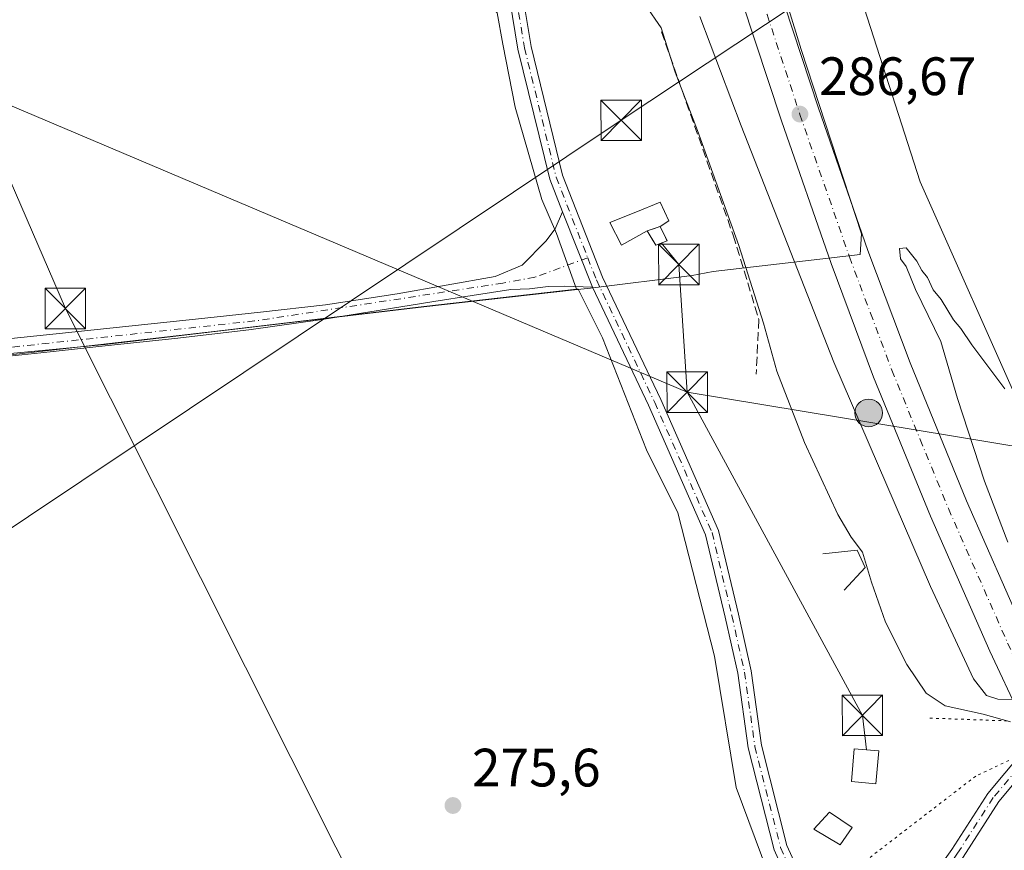
# Model space of a CAD drawing. Units: metres. Extents: x 597960 to 601430, y 4675912 to 4678274.
# Drawn here: x 599558 to 599741, y 4677143 to 4677297 of the extents above; entities that cross this region are included whole.
import ezdxf

# ---------------------------------------------------------------- set-up
doc = ezdxf.new("R2010")
doc.units = ezdxf.units.M
doc.header["$MEASUREMENT"] = 0
for name, pattern in [('DGN Style 3', [2.307223458686699, 1.648016756204785, -0.6592067024819142]), ('DGN Style 4', [2.6384748266838614, 1.318413404963828, -0.6592067024819142, 0.001648016756204785, -0.6592067024819142]), ('DGN Style 5', [1.1536117293433497, 0.4944050268614355, -0.6592067024819142])]:
    doc.linetypes.add(name, pattern=pattern)
for name, color, linetype, lineweight in [('Boca de túnel lineal', 1, 'Continuous', 0), ('Carretera de calzada única Cxs', 7, 'Continuous', 13), ('Carretera de calzada única eje', 7, 'DGN Style 4', 0), ('Cultivos herbáceos CxS', 92, 'Continuous', 0), ('Cultivos leñosos CxS', 92, 'Continuous', 0), ('Curva de nivel normal', 30, 'Continuous', 0), ('Edificación ligera Cxs', 1, 'Continuous', 0), ('Estanque Cxs', 5, 'Continuous', 0), ('Instalación de energía eléctrica', 135, 'DGN Style 3', 0), ('Instalación de energía eléctrica Cxs', 135, 'Continuous', 0), ('Municipio', 91, 'Continuous', 13), ('Municipio CxS', 4, 'Continuous', 0), ('Núcleo urbano CxS', 7, 'Continuous', 0), ('Obra de contención lineal', 1, 'DGN Style 3', 13), ('Pista pavimentada Cxs', 135, 'Continuous', 0), ('Pista pavimentada eje', 135, 'DGN Style 4', 0), ('Planta de tratamiento de residuos CxS', 135, 'Continuous', 0), ('Puente esquema', 1, 'DGN Style 5', 0), ('Punto de cota en terreno', 7, 'Continuous', 0), ('Punto kilométrico de carretera', 7, 'Continuous', 0), ('Rótulo de punto de cota en terreno', 7, 'Continuous', 0), ('Suelo desnudo CxS', 253, 'Continuous', 0), ('Tendido', 6, 'Continuous', 0), ('Torre de tendido puntual', 7, 'Continuous', 0), ('Vía pecuaria eje', 92, 'DGN Style 5', 0)]:
    doc.layers.add(name, color=color, linetype=linetype, lineweight=lineweight)
doc.styles.add('Style-Arial', font='txt')

# ---------------------------------------------------------------- blocks, each defined once
blk = doc.blocks.new('*U13')
at = {"layer": 'Cultivos leñosos CxS', "color": 92, "linetype": 'Continuous', "lineweight": 0}
blk.add_polyline3d([(599533.5349000003, 4677131.977399999, 276.2057999999961), (599536.8652999997, 4677146.692700001, 276.0470999999961), (599536.8652999997, 4677155.4417, 276.0097999999998), (599553.1469999999, 4677157.853599999, 275.9965999999986), (599553.7368000001, 4677157.9409, 275.9812999999995), (599549.3438999997, 4677198.5866, 275.8668999999936), (599545.5396999996, 4677233.790899999, 276.2157000000007), (599547.3964000001, 4677234.0042, 276.1738000000041), (599594.7942000004, 4677239.453600001, 276.0301000000036), (599633.1739999996, 4677244.033299999, 276.1374999999971), (599661.4184999998, 4677247.197699999, 276.3638999999966), (599661.7511, 4677247.235200001, 276.3671000000031), (599666.2830999997, 4677238.171, 276.102899999998), (599674.3909999998, 4677217.4498, 275.766300000003), (599680.2467999998, 4677205.737700001, 275.9364999999962), (599687.0032000003, 4677179.160800001, 275.6907000000065), (599691.0566999996, 4677154.835899999, 275.7949999999983), (599696.9127000002, 4677139.07, 275.9140000000043)], dxfattribs=at)
blk = doc.blocks.new('5PATER')
at = {"layer": 'Suelo desnudo CxS', "linetype": 'Continuous', "lineweight": 0}
h = blk.add_hatch(color=51, dxfattribs=at)
edge = h.paths.add_edge_path()
edge.add_ellipse((0, 0), major_axis=(-0.1095731443231308, -0.1110710700762829), ratio=0.9994222409660322, start_angle=0, end_angle=360)
blk = doc.blocks.new('5HITCA')
at = {"layer": 'Punto kilométrico de carretera', "linetype": 'Continuous', "lineweight": 0}
h = blk.add_hatch(color=1, dxfattribs=at)
edge = h.paths.add_edge_path()
edge.add_arc((0, 0), 0.2558578010358639, 0, 360)
at = {"layer": 'Punto kilométrico de carretera', "color": 7, "linetype": 'Continuous', "lineweight": 0}
blk.add_circle((0, 0), 0.2558578010358639, dxfattribs=at)
blk = doc.blocks.new('5TTEND')
at = {"layer": 'Planta de tratamiento de residuos CxS', "color": 7, "linetype": 'Continuous', "lineweight": 0}
for p, q in [((-0.375, 0.3754), (0.375, -0.3746)), ((0.3720000000000001, 0.3784000000000001), (-0.3720000000000001, -0.3776))]:
    blk.add_line(p, q, dxfattribs=at)
at = {"layer": 'Planta de tratamiento de residuos CxS', "color": 7, "linetype": 'Continuous', "lineweight": 0, "flags": 128}
blk.add_lwpolyline([(-0.375, -0.3746), (0.375, -0.3746), (0.375, 0.3754), (-0.375, 0.3754), (-0.3720000000000001, -0.3776)], dxfattribs=at)

msp = doc.modelspace()

# ---------------------------------------------------------------- linework, layer by layer
at = {"layer": 'Boca de túnel lineal', "color": 1, "linetype": 'Continuous', "lineweight": 0}
msp.add_polyline3d([(599711.0201000003, 4677191.420100001, 278.0872999999993), (599714.9200999998, 4677195.640100001, 280.1515000000072), (599713.4401000004, 4677198.800100001, 280.0390000000043), (599707.1101000002, 4677198.170100001, 277.9087)], dxfattribs=at)
at = {"layer": 'Carretera de calzada única Cxs', "color": 7, "linetype": 'Continuous', "lineweight": 13}
for points in [[(599383.6021999996, 4678244.9794, 301.6352999999945), (599386.1001000004, 4678239.520099999, 301.4968999999983), (599387.1700999998, 4678236.880100001, 301.482600000003), (599389.8901000004, 4678230.200099999, 301.1738000000041), (599391.5301000001, 4678226.1801, 301.0531999999948), (599409.4301000005, 4678182.210100001, 299.9229999999953), (599418.7901, 4678156.1601, 299.280700000003), (599421.1001000004, 4678148.280099999, 299.0831999999937), (599429.0701000001, 4678124.600099999, 298.4934999999969), (599432.8201000001, 4678113.9101, 298.2333999999973), (599472.9600999998, 4677991.340100001, 295.1775999999954), (599490.8300999999, 4677937.170100001, 293.7605999999942), (599535.5301000001, 4677799.5601, 290.5233000000007), (599563.0500999996, 4677717.340100001, 289.1821999999956), (599638.0201000003, 4677487.670100001, 288.1448999999994), (599666.9600999998, 4677400.4801, 287.7523999999976), (599706.3000999996, 4677280.770099999, 286.784799999994), (599715.4301000005, 4677254.420100001, 286.4511000000057), (599723.2701000003, 4677233.540100001, 286.1601999999984), (599733.7100999998, 4677207.950099999, 285.8653000000049), (599744.6601, 4677183.110099999, 285.4734000000026), (599750.1201, 4677171.4101, 283.553899999999)], [(599638.0201000003, 4677487.670100001, 288.1448999999994), (599666.9600999998, 4677400.4801, 287.7523999999976), (599706.3000999996, 4677280.770099999, 286.784799999994), (599715.4301000005, 4677254.420100001, 286.4511000000057), (599723.2701000003, 4677233.540100001, 286.1601999999984), (599733.7100999998, 4677207.950099999, 285.8653000000049), (599744.6601, 4677183.110099999, 285.4734000000026), (599750.1201, 4677171.4101, 283.553899999999), (599746.8901000004, 4677169.7501, 283.5905000000057), (599743.6601, 4677168.100099999, 283.4915000000037), (599738.0500999996, 4677180.110099999, 285.7885999999999), (599727.0301000001, 4677205.120100001, 286.0880999999936), (599716.5100999996, 4677230.9001, 286.270399999994), (599708.6101000002, 4677251.960100001, 286.6205999999947), (599699.4301000005, 4677278.450099999, 286.8328000000038), (599687.2200999996, 4677315.5101, 287.1552999999985), (599660.0601000005, 4677398.2301, 287.7436000000016), (599631.2600999996, 4677484.520099999, 288.2048999999971)], [(599743.6601, 4677168.100099999, 283.4915000000037), (599738.0500999996, 4677180.110099999, 285.7885999999999), (599727.0301000001, 4677205.120100001, 286.0880999999936), (599716.5100999996, 4677230.9001, 286.270399999994), (599708.6101000002, 4677251.960100001, 286.6205999999947), (599699.4301000005, 4677278.450099999, 286.8328000000038), (599687.2200999996, 4677315.5101, 287.1552999999985), (599660.0601000005, 4677398.2301, 287.7436000000016), (599631.2600999996, 4677484.520099999, 288.2048999999971)]]:
    msp.add_polyline3d(points, dxfattribs=at)
at = {"layer": 'Carretera de calzada única eje', "color": 7, "linetype": 'DGN Style 4', "lineweight": 0}
msp.add_polyline3d([(599634.6401000004, 4677486.090100001, 288.1891000000033), (599649.1101000002, 4677442.5001, 288), (599663.5100999996, 4677399.350099999, 287.8074000000051), (599677.0900999998, 4677357.9901, 287.5133999999962), (599696.7600999996, 4677298.140100001, 287.0111999999936), (599702.8601000002, 4677279.610099999, 286.8236999999936), (599712.0201000003, 4677253.190099999, 286.5121000000072), (599715.9401000004, 4677242.7501, 286.3882000000012), (599719.8901000004, 4677232.220100001, 286.2350000000006), (599725.1501000002, 4677219.3301, 286.1646999999939), (599730.3701, 4677206.530099999, 285.9839999999967), (599735.8800999997, 4677194.030099999, 285.7780000000057), (599741.3501000004, 4677181.610099999, 285.5981000000029), (599746.8901000004, 4677169.7501, 283.5905000000057)], dxfattribs=at)
at = {"layer": 'Cultivos herbáceos CxS', "color": 92, "linetype": 'Continuous', "lineweight": 0}
msp.add_polyline3d([(599900.7481000006, 4677429.059699999, 287.9263999999966), (599892.7301000003, 4677410.6775, 287.8233000000037), (599878.1387, 4677384.4265, 287.4480999999942), (599843.3749000002, 4677316.143100001, 286.6910000000062), (599809.8531, 4677247.859099999, 286.4392999999982), (599792.5274999999, 4677208.192299999, 285.3331000000035), (599774.6703000005, 4677200.252499999, 284.0173000000068), (599760.9130999995, 4677210.405300001, 285.2734000000055), (599758.9495000001, 4677211.8543, 285.1637999999948), (599750.2587000001, 4677219.3049, 284.4689999999973), (599744.4722999996, 4677223.644900001, 284.3788000000059), (599725.1435000002, 4677267.136700001, 286.3273999999947), (599692.9188999999, 4677367.2687, 287.1781000000047), (599673.3539000005, 4677424.8159, 287.9293000000035), (599673.3542999999, 4677439.7783, 288.1833999999944), (599669.4062999999, 4677453.597300001, 288.1475000000065), (599674.9445000002, 4677454.4759, 288.022100000002), (599857.4732999997, 4677413.2127, 287.7856999999931), (599890.4375, 4677427.738100001, 287.7712000000029)], close=True, dxfattribs=at)
for points in [[(599669.4062999999, 4677453.597300001, 288.1475000000065), (599673.3542999999, 4677439.7783, 288.1833999999944), (599673.3539000005, 4677424.8159, 287.9293000000035), (599692.9188999999, 4677367.2687, 287.1781000000047), (599725.1435000002, 4677267.136700001, 286.3273999999947), (599744.4722999996, 4677223.644900001, 284.3788000000059), (599750.2587000001, 4677219.3049, 284.4689999999973), (599758.9495000001, 4677211.8543, 285.1637999999948), (599760.9130999995, 4677210.405300001, 285.2734000000055)], [(599544.7726999996, 4677374.644500001, 276.0623000000051), (599590.4068999998, 4677347.844500001, 276.0062000000034), (599634.0581, 4677311.1193, 275.9665999999997), (599645.7229000004, 4677299.4485, 276.1946999999927), (599646.7355000004, 4677298.435500001, 276.2041999999929), (599647.8152999999, 4677292.6765, 276.0350000000035), (599650.0673000002, 4677280.964500001, 275.9964000000036), (599655.0221999995, 4677263.847100001, 276.0354999999981), (599657.7247000001, 4677257.5407, 276.2170000000042), (599661.4184999998, 4677247.197699999, 276.3638999999966), (599633.1739999996, 4677244.033299999, 276.1374999999971), (599594.7942000004, 4677239.453600001, 276.0301000000036), (599547.3964000001, 4677234.0042, 276.1738000000041)], [(599645.7229000004, 4677299.4485, 276.1946999999927), (599646.7355000004, 4677298.435500001, 276.2041999999929), (599647.8152999999, 4677292.6765, 276.0350000000035), (599650.0673000002, 4677280.964500001, 275.9964000000036), (599655.0221999995, 4677263.847100001, 276.0354999999981), (599657.7247000001, 4677257.5407, 276.2170000000042), (599661.4184999998, 4677247.197699999, 276.3638999999966)], [(599661.4184999998, 4677247.197699999, 276.3638999999966), (599633.1739999996, 4677244.033299999, 276.1374999999971), (599594.7942000004, 4677239.453600001, 276.0301000000036), (599547.3964000001, 4677234.0042, 276.1738000000041), (599545.5396999996, 4677233.790899999, 276.2157000000007)]]:
    msp.add_polyline3d(points, dxfattribs=at)
at = {"layer": 'Cultivos leñosos CxS', "color": 92, "linetype": 'Continuous', "lineweight": 0}
for points in [[(599661.4184999998, 4677247.197699999, 276.3638999999966), (599633.1739999996, 4677244.033299999, 276.1374999999971), (599594.7942000004, 4677239.453600001, 276.0301000000036), (599547.3964000001, 4677234.0042, 276.1738000000041), (599545.5396999996, 4677233.790899999, 276.2157000000007)], [(599688.8099999996, 4677100.1259, 276.3022999999957), (599696.8716000002, 4677107.567299999, 276.0549000000028), (599702.1431, 4677110.532500001, 276.1361999999936), (599700.9660999998, 4677117.447899999, 275.9248999999982), (599701.4168999996, 4677129.610200001, 275.9961000000039), (599696.9127000002, 4677139.07, 275.9140000000043), (599691.0566999996, 4677154.835899999, 275.7949999999983), (599687.0032000003, 4677179.160800001, 275.6907000000065), (599680.2467999998, 4677205.737700001, 275.9364999999962), (599674.3909999998, 4677217.4498, 275.766300000003), (599666.2830999997, 4677238.171, 276.102899999998), (599661.7511, 4677247.235200001, 276.3671000000031), (599661.4184999998, 4677247.197699999, 276.3638999999966)]]:
    msp.add_polyline3d(points, dxfattribs=at)
at = {"layer": 'Curva de nivel normal', "color": 30, "linetype": 'Continuous', "lineweight": 0, "flags": 128}
for points, elevation in [([(599741.8894999997, 4677167.020300001), (599736.7999999998, 4677168.4301), (599729.7400000002, 4677169.9801), (599726.2300000006, 4677172.3101), (599722.6699999999, 4677177.620100001), (599718.7000000002, 4677185.460100001), (599716.0899999999, 4677192.890100001), (599714.4699999997, 4677198.4801), (599712.3499999996, 4677201.2501), (599709.9000000004, 4677205.470100001), (599703.7000000002, 4677218.800100001), (599698.5499999998, 4677232.0001), (599696.0800000001, 4677240.9101), (599691.54, 4677255.350099999), (599683.8600000005, 4677276.6501), (599679.7199999997, 4677287.450099999), (599677.1399999997, 4677295.700099999), (599674.2400000002, 4677299.9001)], 280), ([(599684.3099999996, 4677297.7601), (599691.9800000006, 4677277.5001), (599709.1500000004, 4677233.6601), (599727.0499999998, 4677192.100099999), (599735, 4677174.9901), (599737.4400000004, 4677171.860099999), (599739.5099999999, 4677171.2301), (599748.0099999999, 4677171.100099999)], 285), ([(599741.4100000003, 4677200.3201), (599737.0599999996, 4677211.630100001), (599732.0700000003, 4677226.970100001), (599728.9900000002, 4677237.550100001), (599724.2599999999, 4677247.1601), (599722.5199999996, 4677251.420100001), (599721.5, 4677252.860099999), (599721.2999999998, 4677254.7401), (599722.5300000003, 4677254.9001), (599724.5099999999, 4677252.4101), (599725.4400000004, 4677250.670100001), (599726.5099999999, 4677249.4001), (599727.5700000003, 4677247.130100001), (599729.0499999998, 4677245.280099999), (599731.3200000003, 4677241.550100001), (599732.7000000002, 4677239.9301), (599734.6799999997, 4677236.9101), (599740.8499999996, 4677228.7501)], 285)]:
    msp.add_lwpolyline(points, dxfattribs=dict(at, elevation=elevation))
at = {"layer": 'Edificación ligera Cxs', "color": 1, "linetype": 'Continuous', "lineweight": 0, "elevation": 278.5960999999952, "flags": 128}
msp.add_lwpolyline([(599676.9301000005, 4677258.8201), (599678.2600999996, 4677256.1601), (599676.1401000004, 4677255.370100001), (599674.5401, 4677258.020099999), (599669.7701000003, 4677255.370100001), (599667.6401000004, 4677259.610099999), (599672.4200999998, 4677261.470100001), (599676.9301000005, 4677263.3301), (599678.5301000001, 4677259.880100001)], close=True, dxfattribs=at)
at = {"layer": 'Edificación ligera Cxs', "color": 1, "linetype": 'Continuous', "lineweight": 0}
for points in [[(599676.9301000005, 4677258.8201, 278.5960999999952), (599678.2600999996, 4677256.1601, 278.4162999999971), (599676.1401000004, 4677255.370100001, 278.1318000000028), (599674.5401, 4677258.020099999, 278.3328000000038), (599669.7701000003, 4677255.370100001, 277.1223999999929), (599667.6401000004, 4677259.610099999, 276.9614000000001), (599672.4200999998, 4677261.470100001, 277.6664000000019), (599676.9301000005, 4677263.3301, 277.4925999999978), (599678.5301000001, 4677259.880100001, 278.0396000000038), (599676.9301000005, 4677258.8201, 278.5960999999952)], [(599717.4501, 4677161.630100001, 278.234500000006), (599716.9200999998, 4677155.520099999, 277.0192999999999), (599712.3901000004, 4677155.920100001, 276.5059000000037), (599712.9200999998, 4677162.020099999, 278.1687999999995), (599717.4501, 4677161.630100001, 278.234500000006)]]:
    msp.add_polyline3d(points, dxfattribs=at)
msp.add_3dface([(599717.4501, 4677161.630100001, 278.234500000006), (599716.9200999998, 4677155.520099999, 278.234500000006), (599712.3901000004, 4677155.920100001, 278.234500000006), (599712.9200999998, 4677162.020099999, 278.234500000006)], dxfattribs=at)
at = {"layer": 'Estanque Cxs', "color": 5, "linetype": 'Continuous', "lineweight": 0}
msp.add_polyline3d([(599712.5301000001, 4677147.4301, 275.0767000000051), (599710.3201000001, 4677144.190099999, 275.819399999993), (599705.4001000002, 4677147.0701, 276.0228000000061), (599708.3400999998, 4677150.2401, 275.8044999999984), (599712.5301000001, 4677147.4301, 275.0767000000051)], dxfattribs=at)
msp.add_3dface([(599712.5301000001, 4677147.4301, 275.0767000000051), (599710.3201000001, 4677144.190099999, 275.819399999993), (599705.4001000002, 4677147.0701, 276.0228000000061), (599708.3400999998, 4677150.2401, 275.8044999999984)], dxfattribs=at)
at = {"layer": 'Instalación de energía eléctrica', "color": 135, "linetype": 'DGN Style 3', "lineweight": 0, "extrusion": (-0.09853132555707274, -0.03298119686274462, 0.9945872603937108), "elevation": -213071.4686206205, "flags": 128}
msp.add_lwpolyline([(-4245029.871169319, 2042222.847840826), (-4245029.87116932, 2042225.381894277)], dxfattribs=at)
at = {"layer": 'Instalación de energía eléctrica', "color": 135, "linetype": 'DGN Style 3', "lineweight": 0, "extrusion": (0.02698831569161191, -0.05397663141805729, 0.9981774161324676), "elevation": -236000.3167416372, "flags": 128}
msp.add_lwpolyline([(2628101.085106927, 3908164.672230538), (2628101.085106927, 3908161.69282992)], dxfattribs=at)
at = {"layer": 'Instalación de energía eléctrica', "color": 135, "linetype": 'DGN Style 3', "lineweight": 0, "extrusion": (-0.0854627191412356, -0.1265595262738279, 0.9882706157456725), "elevation": -642926.3079533956, "flags": 128}
msp.add_lwpolyline([(-2120556.345846194, 4162478.327508559), (-2120557.660671718, 4162476.464534032), (-2120560.469680083, 4162477.780730446)], dxfattribs=at)
at = {"layer": 'Instalación de energía eléctrica Cxs', "color": 135, "linetype": 'Continuous', "lineweight": 0}
msp.add_polyline3d([(599717.4501, 4677161.630100001, 278.234500000006), (599716.9200999998, 4677155.520099999, 277.0192999999999), (599712.3901000004, 4677155.920100001, 276.5059000000037), (599712.9200999998, 4677162.020099999, 278.1687999999995), (599717.4501, 4677161.630100001, 278.234500000006)], dxfattribs=at)
for points in [[(599678.2600999996, 4677256.1601, 278.4162999999971), (599676.1401000004, 4677255.370100001, 278.1318000000028), (599674.5401, 4677258.020099999, 278.3328000000038), (599676.9301000005, 4677258.8201, 278.5960999999952)], [(599717.4500000002, 4677161.630000001, 278.234500000006), (599716.9199999999, 4677155.52, 277.0192999999999), (599712.3899999997, 4677155.92, 276.5059000000037), (599712.9199999999, 4677162.02, 278.1687999999995)]]:
    msp.add_3dface(points, dxfattribs=at)
at = {"layer": 'Municipio', "color": 91, "linetype": 'Continuous', "lineweight": 13, "flags": 128}
msp.add_lwpolyline([(599081.0250000008, 4677154.268999998), (599200.3160000013, 4677183.907000002), (599242.162000001, 4677192.077000001), (599295.8160000016, 4677201.845000002), (599316.5200000012, 4677210.313999999), (599367.4970000006, 4677220.980000001), (599491.4200000019, 4677229.130000004), (599574.0680000002, 4677236.975000001), (599633.1500000004, 4677243.949999999), (599661.0950000006, 4677247.079), (599664.0330000002, 4677247.408000002), (599682.8560000011, 4677249.769999998), (599686.7470000014, 4677250.502), (599714.0320000001, 4677253.635000001), (599714.2820000004, 4677257.508), (599703.0680000014, 4677291.659999999), (599655.9290000002, 4677444.719000001), (599653.5100000005, 4677450.339000001), (599649.6869999998, 4677462.78)], dxfattribs=at)
msp.add_lwpolyline([(599081.0250000008, 4677154.268999998), (599200.3160000013, 4677183.907000002), (599242.162000001, 4677192.077000001), (599295.8160000016, 4677201.845000002), (599316.5200000012, 4677210.313999999), (599367.4970000006, 4677220.980000001), (599491.4200000019, 4677229.130000004), (599574.0680000002, 4677236.975000001), (599633.1500000004, 4677243.949999999), (599661.0950000006, 4677247.079), (599664.0330000002, 4677247.408000002), (599682.8560000011, 4677249.769999998), (599686.7470000014, 4677250.502), (599714.0320000001, 4677253.635000001), (599714.2820000004, 4677257.508), (599703.0680000014, 4677291.659999999), (599655.9290000002, 4677444.719000001), (599653.5100000005, 4677450.339000001), (599649.6869999998, 4677462.78)], dxfattribs=at)
at = {"layer": 'Municipio CxS', "color": 4, "linetype": 'Continuous', "lineweight": 0, "flags": 128}
for points in [[(599649.6869999992, 4677462.779999999), (599653.51, 4677450.339000001), (599655.9289999997, 4677444.719000001), (599703.0680000008, 4677291.66), (599714.2819999999, 4677257.507999999), (599714.0319999995, 4677253.635), (599686.7470000008, 4677250.501999999), (599682.8560000005, 4677249.769999999), (599664.0329999995, 4677247.408000001), (599661.095, 4677247.079), (599633.1499999998, 4677243.949999998), (599574.0679999996, 4677236.975000001), (599491.4199999992, 4677229.130000002), (599367.497, 4677220.98), (599316.5200000006, 4677210.313999998), (599295.8159999988, 4677201.845000001), (599242.1620000005, 4677192.077000001), (599200.3160000007, 4677183.907000001), (599081.0250000004, 4677154.268999999)], [(599081.0250000004, 4677154.268999999), (599200.3160000007, 4677183.907000001), (599242.1620000005, 4677192.077000001), (599295.8159999988, 4677201.845000001), (599316.5200000006, 4677210.313999998), (599367.497, 4677220.98), (599491.4199999992, 4677229.130000002), (599574.0679999996, 4677236.975000001), (599633.1499999998, 4677243.949999998), (599661.095, 4677247.079), (599664.0329999995, 4677247.408000001), (599682.8560000005, 4677249.769999999), (599686.7470000008, 4677250.501999999), (599714.0319999995, 4677253.635), (599714.2819999999, 4677257.507999999), (599703.0680000008, 4677291.66), (599655.9289999997, 4677444.719000001), (599653.51, 4677450.339000001), (599649.6869999992, 4677462.779999999)]]:
    msp.add_lwpolyline(points, dxfattribs=at)
at = {"layer": 'Núcleo urbano CxS', "color": 7, "linetype": 'Continuous', "lineweight": 0}
for points in [[(599696.9127000002, 4677139.07, 275.9140000000043), (599691.0566999996, 4677154.835899999, 275.7949999999983), (599687.0032000003, 4677179.160800001, 275.6907000000065), (599680.2467999998, 4677205.737700001, 275.9364999999962), (599674.3909999998, 4677217.4498, 275.766300000003), (599666.2830999997, 4677238.171, 276.102899999998), (599661.7511, 4677247.235200001, 276.3671000000031), (599661.4184999998, 4677247.197699999, 276.3638999999966), (599657.7247000001, 4677257.5407, 276.2170000000042), (599655.0221999995, 4677263.847100001, 276.0354999999981), (599650.0673000002, 4677280.964500001, 275.9964000000036), (599647.8152999999, 4677292.6765, 276.0350000000035), (599646.7355000004, 4677298.435500001, 276.2041999999929), (599645.7229000004, 4677299.4485, 276.1946999999927), (599646.0135000005, 4677302.5865, 276.417300000001), (599640.6085999999, 4677331.415899999, 278.3512000000046), (599643.4395000003, 4677348.5329, 280.2973999999958), (599647.8108999999, 4677364.924699999, 281.7449999999953), (599646.7185000004, 4677386.780300001, 283.7186999999976), (599637.9765999997, 4677406.450300001, 285.465400000001), (599634.6984999999, 4677426.120300001, 287.027700000006), (599628.1423000004, 4677452.347100001, 287.849000000002), (599619.4003, 4677464.367699999, 287.9401999999973)], [(599668.7509000005, 4677455.8915, 288.1273999999976), (599669.4062999999, 4677453.597300001, 288.1475000000065), (599673.3542999999, 4677439.7783, 288.1833999999944), (599673.3539000005, 4677424.8159, 287.9293000000035), (599692.9188999999, 4677367.2687, 287.1781000000047), (599725.1435000002, 4677267.136700001, 286.3273999999947), (599744.4722999996, 4677223.644900001, 284.3788000000059)], [(599669.4062999999, 4677453.597300001, 288.1475000000065), (599673.3542999999, 4677439.7783, 288.1833999999944), (599673.3539000005, 4677424.8159, 287.9293000000035), (599692.9188999999, 4677367.2687, 287.1781000000047), (599725.1435000002, 4677267.136700001, 286.3273999999947), (599744.4722999996, 4677223.644900001, 284.3788000000059), (599750.2587000001, 4677219.3049, 284.4689999999973), (599758.9495000001, 4677211.8543, 285.1637999999948), (599760.9130999995, 4677210.405300001, 285.2734000000055)], [(599645.7229000004, 4677299.4485, 276.1946999999927), (599646.7355000004, 4677298.435500001, 276.2041999999929), (599647.8152999999, 4677292.6765, 276.0350000000035), (599650.0673000002, 4677280.964500001, 275.9964000000036), (599655.0221999995, 4677263.847100001, 276.0354999999981), (599657.7247000001, 4677257.5407, 276.2170000000042), (599661.4184999998, 4677247.197699999, 276.3638999999966)], [(599688.8099999996, 4677100.1259, 276.3022999999957), (599696.8716000002, 4677107.567299999, 276.0549000000028), (599702.1431, 4677110.532500001, 276.1361999999936), (599700.9660999998, 4677117.447899999, 275.9248999999982), (599701.4168999996, 4677129.610200001, 275.9961000000039), (599696.9127000002, 4677139.07, 275.9140000000043), (599691.0566999996, 4677154.835899999, 275.7949999999983), (599687.0032000003, 4677179.160800001, 275.6907000000065), (599680.2467999998, 4677205.737700001, 275.9364999999962), (599674.3909999998, 4677217.4498, 275.766300000003), (599666.2830999997, 4677238.171, 276.102899999998), (599661.7511, 4677247.235200001, 276.3671000000031), (599661.4184999998, 4677247.197699999, 276.3638999999966)]]:
    msp.add_polyline3d(points, dxfattribs=at)
at = {"layer": 'Obra de contención lineal', "color": 1, "linetype": 'DGN Style 3', "lineweight": 13}
msp.add_polyline3d([(599677.1901000004, 4677294.9301, 279.9631999999983), (599690.4801000003, 4677257.2301, 279.6775000000052), (599695.2600999996, 4677241.5701, 279.5715000000055), (599694.7301000003, 4677231.4801, 278.2556999999942)], dxfattribs=at)
at = {"layer": 'Pista pavimentada Cxs', "color": 135, "linetype": 'Continuous', "lineweight": 0, "extrusion": (-0.002285912516520194, 0.005763770445506174, 0.9999807765923394), "elevation": 25864.25693591111, "flags": 128}
msp.add_lwpolyline([(599657.9154819779, 4677190.171289209), (599663.4450801244, 4677176.22905762)], dxfattribs=at)
msp.add_lwpolyline([(599657.9154819779, 4677190.171289209), (599663.4450801244, 4677176.22905762)], dxfattribs=at)
at = {"layer": 'Pista pavimentada Cxs', "color": 135, "linetype": 'Continuous', "lineweight": 0}
for points in [[(599629.4319000002, 4677460.3465, 288.0326000000059), (599631.7215, 4677458.8201, 288.054999999993), (599634.3060999997, 4677451.755700001, 287.9833000000072), (599635.1079000002, 4677438.4451, 287.6619999999967), (599637.1486999998, 4677423.689099999, 286.8616999999941), (599641.8750999998, 4677409.825099999, 285.8418999999994), (599647.3003000002, 4677393.2303, 284.312699999995), (599649.3953, 4677382.1107, 283.3027000000002), (599650.0367000002, 4677368.3181, 281.962400000004), (599648.6080999998, 4677330.8533, 278.1474000000017), (599649.3957000002, 4677314.152100001, 277.068299999999), (599653.0273000002, 4677292.2051, 276.4762999999948), (599658.8699000003, 4677268.360900001, 276.825800000006), (599666.2846999997, 4677249.429500001, 276.5), (599677.0685000002, 4677226.751900001, 277.1692999999942), (599687.7581000002, 4677202.5009, 276.5534000000043), (599691.4370999997, 4677186.985099999, 276.209400000007), (599693.8317, 4677176.449300001, 276.3886000000057), (599695.7345000004, 4677162.653700001, 276.2366999999941), (599700.4528999999, 4677144.0943, 276.1714000000065), (599705.2789000003, 4677133.3529, 276.1533999999957), (599712.7149999999, 4677122.942199999, 276.3467999999993)], [(599631.7215, 4677458.8201, 288.054999999993), (599634.3060999997, 4677451.755700001, 287.9833000000072), (599635.1079000002, 4677438.4451, 287.6619999999967), (599637.1486999998, 4677423.689099999, 286.8616999999941), (599641.8750999998, 4677409.825099999, 285.8418999999994), (599647.3003000002, 4677393.2303, 284.312699999995), (599649.3953, 4677382.1107, 283.3027000000002), (599650.0367000002, 4677368.3181, 281.962400000004), (599648.6080999998, 4677330.8533, 278.1474000000017), (599649.3957000002, 4677314.152100001, 277.068299999999), (599653.0273000002, 4677292.2051, 276.4762999999948), (599658.8699000003, 4677268.360900001, 276.825800000006), (599666.2846999997, 4677249.429500001, 276.5), (599677.0685000002, 4677226.751900001, 277.1692999999942), (599687.7581000002, 4677202.5009, 276.5534000000043), (599691.4370999997, 4677186.985099999, 276.209400000007), (599693.8317, 4677176.449300001, 276.3886000000057), (599695.7345000004, 4677162.653700001, 276.2366999999941), (599700.4528999999, 4677144.0943, 276.1714000000065), (599705.2789000003, 4677133.3529, 276.1533999999957)], [(599703.1001000004, 4677132.1019, 276.1340999999957), (599698.0834999997, 4677143.267899999, 276.1244000000006), (599693.2770999996, 4677162.1735, 276.1689000000042), (599691.3699000003, 4677176.000499999, 276.415599999993), (599689.0018999996, 4677186.419700001, 276.1833000000042), (599685.3783, 4677201.7017, 276.401199999993), (599674.7953000005, 4677225.710700001, 276.6208000000042), (599664.3799000002, 4677247.613700001, 276.4609999999957), (599658.8504999997, 4677261.5557, 276.3680000000023), (599656.4813000001, 4677267.6043, 276.7045000000071), (599650.5765000005, 4677291.7027, 276.3080000000046), (599649.0663999999, 4677300.8289, 276.5357999999979), (599648.3247999996, 4677305.310699999, 276.6837999999989), (599646.9055000005, 4677313.8883, 276.875), (599646.1057000002, 4677330.8421, 278.0957000000053), (599647.5345000001, 4677368.307499999, 281.8163000000059), (599646.9061000004, 4677381.819900001, 283.1064999999944), (599644.8734999998, 4677392.607899999, 284.2206000000006), (599639.5037000002, 4677409.033299999, 285.6885000000038), (599634.7050999999, 4677423.109300001, 286.777700000006), (599632.6183000002, 4677438.1983, 287.5623000000051), (599631.8327000003, 4677451.240300001, 287.9334999999992), (599629.6546999998, 4677457.193299999, 287.9777000000031)], [(599658.8504999997, 4677261.5557, 276.3680000000023), (599656.4813000001, 4677267.6043, 276.7045000000071), (599650.5765000005, 4677291.7027, 276.3080000000046), (599649.0663999999, 4677300.8289, 276.5357999999979)], [(599548.8901000004, 4677237.300100001, 276.381899999993), (599566.2001, 4677239.090100001, 282.9465000000055), (599578.5000999998, 4677240.380100001, 276.3733000000066), (599590.8101000005, 4677241.6801, 276.3494999999967), (599602.8800999997, 4677242.950099999, 276.3938000000053), (599614.9401000004, 4677244.340100001, 276.3257000000012), (599628.2001, 4677246.380100001, 276.3454999999958), (599646.3601000002, 4677249.550100001, 276.3007999999973), (599651.3501000004, 4677251.700099999, 276.2832999999956), (599655.7401000002, 4677256.110099999, 276.3144000000029), (599657.4801000003, 4677258.420100001, 276.4076000000059), (599658.8504999997, 4677261.5557, 276.3680000000023), (599664.3799000002, 4677247.613700001, 276.4609999999957), (599659.1596999997, 4677247.795100001, 276.4562000000006), (599656.1699000001, 4677247.7423, 276.4545999999973), (599652.7100999998, 4677247.3101, 276.460500000001), (599649.2701000003, 4677247.1501, 276.4363000000012), (599642.1300999997, 4677246.0801, 276.4704000000056), (599635.0000999998, 4677244.940099999, 276.3809999999939), (599624.6700999998, 4677243.270099999, 276.1388000000007), (599614.3300999999, 4677241.620100001, 276.3801999999997), (599600.7001, 4677239.700099999, 276.5402000000031), (599587.0301000001, 4677238.100099999, 276.6254999999946), (599574.6201, 4677236.7601, 278.1803999999975), (599562.2001, 4677235.440099999, 276.7666999999929), (599543.3501000004, 4677233.460100001, 276.7121999999945)], [(599548.8901000004, 4677237.300100001, 276.381899999993), (599566.2001, 4677239.090100001, 282.9465000000055), (599578.5000999998, 4677240.380100001, 276.3733000000066), (599590.8101000005, 4677241.6801, 276.3494999999967), (599602.8800999997, 4677242.950099999, 276.3938000000053), (599614.9401000004, 4677244.340100001, 276.3257000000012), (599628.2001, 4677246.380100001, 276.3454999999958), (599646.3601000002, 4677249.550100001, 276.3007999999973), (599651.3501000004, 4677251.700099999, 276.2832999999956), (599655.7401000002, 4677256.110099999, 276.3144000000029), (599657.4801000003, 4677258.420100001, 276.4076000000059), (599658.8504999997, 4677261.5557, 276.3680000000023)], [(599664.3799000002, 4677247.613700001, 276.4609999999957), (599659.1596999997, 4677247.795100001, 276.4562000000006), (599656.1699000001, 4677247.7423, 276.4545999999973), (599652.7100999998, 4677247.3101, 276.460500000001), (599649.2701000003, 4677247.1501, 276.4363000000012), (599642.1300999997, 4677246.0801, 276.4704000000056), (599635.0000999998, 4677244.940099999, 276.3809999999939), (599624.6700999998, 4677243.270099999, 276.1388000000007), (599614.3300999999, 4677241.620100001, 276.3801999999997), (599600.7001, 4677239.700099999, 276.5402000000031), (599587.0301000001, 4677238.100099999, 276.6254999999946), (599574.6201, 4677236.7601, 278.1803999999975), (599562.2001, 4677235.440099999, 276.7666999999929), (599543.3501000004, 4677233.460100001, 276.7121999999945)], [(599710.8733999999, 4677121.2192, 276.3041999999987), (599703.1001000004, 4677132.1019, 276.1340999999957), (599698.0834999997, 4677143.267899999, 276.1244000000006), (599693.2770999996, 4677162.1735, 276.1689000000042), (599691.3699000003, 4677176.000499999, 276.415599999993), (599689.0018999996, 4677186.419700001, 276.1833000000042), (599685.3783, 4677201.7017, 276.401199999993), (599674.7953000005, 4677225.710700001, 276.6208000000042), (599664.3799000002, 4677247.613700001, 276.4609999999957)], [(599413.3788999999, 4676984.2755, 275.7473999999929), (599433.6577000003, 4676999.1677, 279.3168000000005), (599445.0340999998, 4677006.602499999, 278.9125000000058), (599466.5330999997, 4677017.226299999, 279.348800000007), (599489.1564999997, 4677025.912500001, 275.8221000000049), (599503.5636999998, 4677031.034700001, 275.695000000007), (599533.9798999997, 4677039.1687, 275.5169000000024), (599544.0632999997, 4677041.460899999, 275.7381000000024), (599607.0153000001, 4677052.504100001, 275.3301999999967), (599651.1545000002, 4677059.053099999, 275.5385999999999), (599658.4225000005, 4677060.829299999, 276.2866000000067), (599662.5115, 4677063.867900001, 275.4676000000036), (599667.6749, 4677069.3367, 275.392200000002), (599687.5270999996, 4677101.2751, 276.6771000000008), (599695.7889, 4677107.106699999, 276.3353999999963), (599710.8733000001, 4677121.2193, 276.3041999999987), (599712.7149, 4677122.942299999, 276.3467999999993), (599717.0339000003, 4677126.982899999, 276.3334000000032), (599725.6801000005, 4677135.891100001, 276.7375000000029), (599731.0307, 4677143.3299, 277.2825000000012), (599737.6706999998, 4677153.688100001, 277.8231999999989), (599744.0016999999, 4677161.2313, 279.0901000000013)], [(599712.7149999999, 4677122.942199999, 276.3467999999993), (599717.0339000003, 4677126.982899999, 276.3334000000032), (599725.6801000005, 4677135.891100001, 276.7375000000029), (599731.0307, 4677143.3299, 277.2825000000012), (599737.6706999998, 4677153.688100001, 277.8231999999989), (599744.0016999999, 4677161.2313, 279.0901000000013), (599744.5009000005, 4677161.6687, 279.1515000000072)], [(599745.6524999999, 4677159.309699999, 279.193299999999), (599739.6886999998, 4677152.203700001, 278.0602999999974), (599733.0992999999, 4677141.9243, 277.3660999999993), (599727.6020999998, 4677134.2819, 276.8671000000031), (599718.7858999996, 4677125.1985, 276.3990000000049), (599714.6760999998, 4677121.353499999, 276.3649000000005), (599712.8339000001, 4677119.629899999, 276.3361000000005), (599697.3711000001, 4677105.1635, 276.3989000000001), (599689.3828999996, 4677099.524900001, 276.6763999999966), (599669.6653000005, 4677067.803300001, 275.4213000000018), (599664.1787, 4677061.9921, 275.5100999999996), (599659.5075000003, 4677058.5209, 276.1355999999942), (599651.6357000005, 4677056.597100001, 275.4924000000028), (599607.4149000002, 4677050.0361, 275.3255999999965), (599544.5566999996, 4677039.009299999, 275.4018000000069), (599534.5800999999, 4677036.7413, 275.2641000000003), (599504.3065, 4677028.645500001, 275.6046999999962), (599490.0235000001, 4677023.567500001, 275.7103000000061), (599467.5371000003, 4677014.933900001, 277.2213000000047), (599446.2761000004, 4677004.4277, 276.9201999999932), (599435.0824999996, 4676997.112299999, 277.1901000000071), (599414.8913000004, 4676982.284499999, 275.6855999999971)], [(599745.6524999999, 4677159.309699999, 279.193299999999), (599739.6886999998, 4677152.203700001, 278.0602999999974), (599733.0992999999, 4677141.9243, 277.3660999999993), (599727.6020999998, 4677134.2819, 276.8671000000031), (599718.7858999996, 4677125.1985, 276.3990000000049), (599714.6760999998, 4677121.353499999, 276.3649000000005)]]:
    msp.add_polyline3d(points, dxfattribs=at)
at = {"layer": 'Pista pavimentada eje', "color": 135, "linetype": 'DGN Style 4', "lineweight": 0}
for points in [[(599650.2697000002, 4677301.213500001, 276.584600000002), (599651.8019000003, 4677291.9539, 276.4244000000036), (599657.6756999996, 4677267.9825, 276.9149999999936), (599663.5232999995, 4677253.052100001, 276.4906999999948)], [(599663.5232999995, 4677253.052100001, 276.4906999999948), (599653.7500999998, 4677249.440099999, 276.4018000000069), (599647.8151000004, 4677248.350099999, 276.3806999999942), (599601.7901, 4677241.325099999, 276.4713999999949), (599519.5850999998, 4677232.475099999, 276.4579999999987), (599400.7950999998, 4677226.155099999, 276.7207999999956), (599375.9451000001, 4677223.8101, 276.7718000000023), (599341.4650999998, 4677218.380100001, 276.9052999999985), (599314.7001, 4677211.100099999, 276.9903000000049), (599299.4830999998, 4677205.670700001, 277.0185999999958)], [(599663.5232999995, 4677253.052100001, 276.4906999999948), (599665.1369000003, 4677248.932499999, 276.479800000001), (599675.9319000002, 4677226.2313, 276.877999999997), (599686.5683000004, 4677202.101299999, 276.4753000000055), (599690.2194999997, 4677186.702500001, 276.1880999999994), (599692.6007000003, 4677176.2249, 276.3224000000046), (599694.5056999996, 4677162.413699999, 276.2016000000003), (599699.2682999996, 4677143.681100001, 276.1465000000026), (599704.1895000003, 4677132.727299999, 276.1466999999975), (599712.1271000003, 4677121.614900001, 276.335699999996), (599712.3642999995, 4677120.9023, 276.3372999999993)], [(599745.0691000001, 4677160.504699999, 279.1276000000071), (599738.6797000002, 4677152.945900001, 277.9113999999972), (599732.0651000004, 4677142.6271, 277.3040000000037), (599726.6410999997, 4677135.0865, 276.7951999999932), (599717.9099000003, 4677126.090700001, 276.3625999999931), (599712.7774999999, 4677121.288899999, 276.3454999999958)]]:
    msp.add_polyline3d(points, dxfattribs=at)
at = {"layer": 'Puente esquema', "color": 1, "linetype": 'DGN Style 5', "lineweight": 0, "extrusion": (-0.2687602772114267, 0.009579216322534955, 0.9631594634368097), "elevation": -116110.4506026461, "flags": 128}
msp.add_lwpolyline([(-4695561.696788997, 416879.8492926341), (-4695561.696788997, 416895.2978686577)], dxfattribs=at)
at = {"layer": 'Tendido', "color": 6, "linetype": 'Continuous', "lineweight": 0, "extrusion": (0.06209395682447087, 0.2188429233338823, 0.9737823758071211), "elevation": 1061089.742162901, "flags": 128}
msp.add_lwpolyline([(700098.5756704493, -4540990.487571214), (699952.7586306261, -4540994.367884817), (699799.2042489942, -4540974.688492152)], dxfattribs=at)
at = {"layer": 'Tendido', "color": 6, "linetype": 'Continuous', "lineweight": 0, "extrusion": (0.3448996494228734, 0.1858510679786116, 0.920056309341547), "elevation": 1076357.611591117, "flags": 128}
msp.add_lwpolyline([(3833016.58644004, -2526958.572822802), (3833038.142051879, -2526969.305718785), (3833043.167683329, -2526968.255656144)], dxfattribs=at)
at = {"layer": 'Tendido', "color": 6, "linetype": 'Continuous', "lineweight": 0, "extrusion": (-0.1175387351495513, -0.1191146265836823, 0.98589875315535), "elevation": -627333.8788328544, "flags": 128}
msp.add_lwpolyline([(-2858349.937273903, 3697616.709351044), (-2858284.720295834, 3697596.588390674), (-2858279.688722339, 3697592.534439347)], dxfattribs=at)
at = {"layer": 'Tendido', "color": 6, "linetype": 'Continuous', "lineweight": 0, "extrusion": (-0.08768732388469956, -0.06534212407166091, 0.9940026861390987), "elevation": -357923.9779388806, "flags": 128}
msp.add_lwpolyline([(-3392134.733808439, 3255978.172903498), (-3392077.929884701, 3256033.213494055), (-3392022.905268911, 3256059.903471071)], dxfattribs=at)
at = {"layer": 'Tendido', "color": 6, "linetype": 'Continuous', "lineweight": 0}
for points in [[(598557.6046000002, 4675919.659299999, 277.574099999998), (598662.79, 4676034.550000001, 281.0108999999939), (598718.0499999998, 4676262.350000001, 279.5918999999994), (598774.5700000003, 4676490.58, 277.7670999999973), (598830.1900000004, 4676717.680000001, 278.5350999999937), (599033.7100000001, 4676853.380000001, 278.2538999999961), (599202.5499999998, 4676965.680000001, 278.4409000000014), (599350.5999999996, 4677065.51, 278.9695999999968), (599479.8200000003, 4677151.550000001, 279.6287000000011), (599669.7300000006, 4677278.539999999, 280.7636999999959), (599893.7800000003, 4677427.189999999, 290.5402999999933), (600006.9100000003, 4677582.460000001, 293.9758000000002), (600064.8099999996, 4677722.640000001, 298.6839999999939), (600119.5999999996, 4677857.100000001, 303.2750999999989), (600183.3499999996, 4678014.350000001, 306.0429000000004), (600282.4179999996, 4678254.5056, 316.855899999995)], [(601429.6731000004, 4675994.2027, 272.2059000000008), (601393.5361000003, 4676003.538100001, 276.1215999999986), (601153.2939999999, 4676064.921499999, 275.594299999997), (600930.1174999997, 4676123.130000001, 276.2706000000035), (600736.8389999997, 4676173.6655, 278.0096000000049), (600498.8458000004, 4676234.784399999, 275.3603000000003), (600250.6661, 4676298.8136, 275.7611000000034), (600010.2917, 4676360.4617, 279.2344000000012), (599924.8311000001, 4676531.1183, 277.4179000000004), (599841.8841000004, 4676696.483200001, 280.2125999999989), (599735.2567999996, 4676908.282600001, 279.1297999999952), (599641.8586999997, 4677093.8882, 285.6613999999972), (599566.7169000005, 4677243.6426, 288.0442999999942), (599489.5906999996, 4677422.1044, 282.6089999999967), (599406.7758999999, 4677614.3246, 293.6062999999995), (599335.4705999997, 4677778.366599999, 299.7234000000026), (599267.4725000003, 4677936.9846, 304.031799999997), (599174.8682000004, 4678151.8267, 301.8733000000066), (599136.0586999999, 4678241.466399999, 300.1117999999988)]]:
    msp.add_polyline3d(points, dxfattribs=at)
at = {"layer": 'Vía pecuaria eje', "color": 92, "linetype": 'DGN Style 5', "lineweight": 0}
msp.add_polyline3d([(599755.1471999995, 4677166.226500001, 279.8919000000024), (599735.4400000004, 4677156.948100001, 277.8837000000058), (599713.3430000005, 4677139.950400001, 276.3512999999948), (599702.7052999996, 4677112.006999999, 276.2715000000026), (599687.3167000003, 4677097.3402, 276.7177999999985), (599671.1390000005, 4677071.295299999, 275.4342000000034), (599657.3706999999, 4677062.345899999, 276.4517000000051), (599647.1591999996, 4677057.986, 275.4722000000039), (599626.8041000003, 4677056.007900001, 275.7223999999987), (599606.9039000003, 4677050.708100001, 275.3304000000062), (599580.0038000002, 4677044.1084, 275.2835000000051), (599555.2034999998, 4677040.2086, 275.9070000000065), (599534.0033, 4677037.308800001, 275.3138000000035), (599510.3304000003, 4677029.9329, 275.5504999999976), (599501.5122999996, 4677027.570900001, 275.6349999999948), (599480.0027999999, 4677020.609300001, 275.5984999999928), (599456.2024999997, 4677007.709600001, 275.7290999999968), (599437.3021999998, 4676997.0098, 276.0164999999979), (599419.8020000001, 4676986.109999999, 275.6518999999971), (599402.4018000001, 4676974.010199999, 275.8022999999957)], dxfattribs=at)

# ---------------------------------------------------------------- block references
at = {"layer": 'Cultivos leñosos CxS', "color": 92, "linetype": 'Continuous', "lineweight": 0}
msp.add_blockref('*U13', (0, 0), dxfattribs=at)
at = {"layer": 'Punto de cota en terreno', "color": 7, "linetype": 'Continuous', "lineweight": 0, "xscale": 10, "yscale": 10, "zscale": 10}
for p in [(599702.8499999996, 4677279.680000001, 286.6699999999983), (599638.54, 4677151.49, 275.6000000000058)]:
    msp.add_blockref('5PATER', p, dxfattribs=at)
at = {"layer": 'Punto kilométrico de carretera', "color": 7, "linetype": 'Continuous', "lineweight": 0, "xscale": 10, "yscale": 10, "zscale": 10}
msp.add_blockref('5HITCA', (599715.5960999997, 4677224.273, 285.8614999999991), dxfattribs=at)
at = {"layer": 'Torre de tendido puntual', "color": 7, "linetype": 'Continuous', "lineweight": 0, "xscale": 10, "yscale": 10, "zscale": 10}
for p in [(599669.7300000006, 4677278.539999999, 280.7636999999959), (599680.4100000003, 4677251.789999999, 278.0351999999984), (599566.7169000005, 4677243.6426, 288.0442999999942), (599681.9422000004, 4677228.129699999, 282.2402000000002), (599714.4303000001, 4677168.202299999, 278.8730999999971)]:
    msp.add_blockref('5TTEND', p, dxfattribs=at)

# ---------------------------------------------------------------- texts
at = {"layer": 'Rótulo de punto de cota en terreno', "color": 7, "linetype": 'Continuous', "lineweight": 0, "style": 'Style-Arial'}
for s, p in [('286,67', (599706.3777999999, 4677283.207800001)), ('275,6', (599642.0678000003, 4677155.0178))]:
    msp.add_text(s, height=7.000000000000002, dxfattribs=at).set_placement(p)

doc.saveas('drawing.dxf')
